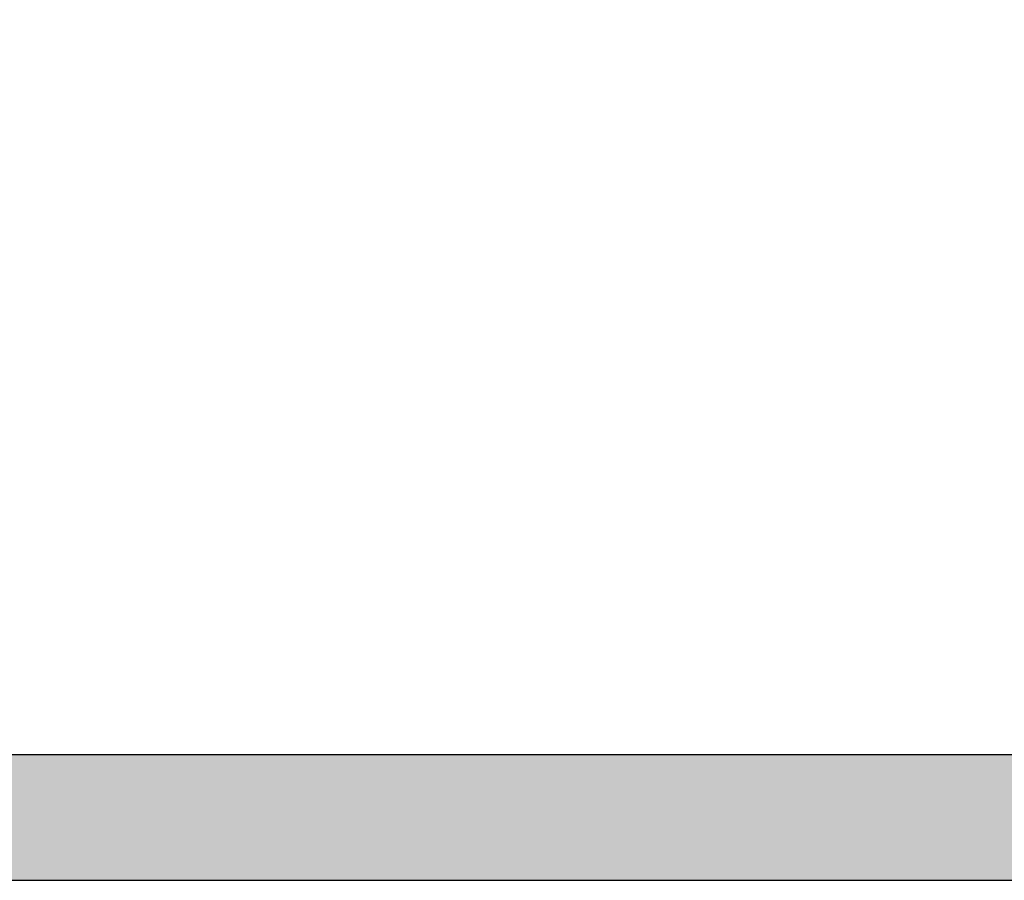
# Model space of a CAD drawing. Units: metres. Extents: x -48 to 517, y -297 to 12.
# Drawn here: x -36 to -31, y -91 to -87 of the extents above; entities that cross this region are included whole.
import ezdxf

# ---------------------------------------------------------------- set-up
doc = ezdxf.new("R2010")
doc.units = ezdxf.units.M
for name, color, linetype, lineweight in [('_Linhas médias_', 250, 'Continuous', 25), ('Cotas', 14, 'Continuous', 9), ('Itens de detalhe', 7, 'Continuous', 5)]:
    doc.layers.add(name, color=color, linetype=linetype, lineweight=lineweight)
doc.styles.add('Century Gothic_1', font='GOTHIC.TTF', dxfattribs={"height": 0.16})
doc.dimstyles.new('HUB360_-_COTA_VERMELHA_CM', dxfattribs={"dimscale": 0.3048, "dimtxt": 0.167067, "dimasz": 0.656168, "dimexe": 0.164042, "dimexo": 0.164042, "dimgap": 0, "dimtad": 1, "dimrnd": 0.01, "dimzin": 0, "dimdsep": 46, "dimtxsty": 'Century Gothic_1', "dimblk1": 'DOTSMALL', "dimblk2": 'DOTSMALL', "dimsah": 1, "dimcen": 0.09, "dimdle": 0.164042, "dimazin": 0, "dimtfac": 1, "dimtdec": 4, "dimtix": 1, "dimtmove": 0, "dimatfit": 3, "dimfxl": 1, "dimtvp": 1, "dimtfill": 1, "dimtolj": 1, "dimtzin": 0, "dimarcsym": 2})

# ---------------------------------------------------------------- blocks, each defined once
blk = doc.blocks.new('_DotSmall')
at = {"color": 0, "linetype": 'ByBlock', "const_width": 0.5}
blk.add_lwpolyline([(-0.0625, 0, 1), (0.0625, 0, 1)], format="xyb", close=True, dxfattribs=at)
blk = doc.blocks.new('*D2731')
at = {"layer": 'Cotas', "color": 0, "lineweight": -2, "transparency": 16777216}
for p, q in [((-30.6768, -83.1267), (-30.6768, -90.1314)), ((-31.7079, -83.1767), (-30.6268, -83.1767)), ((-29.7172, -90.0814), (-30.7268, -90.0814))]:
    blk.add_line(p, q, dxfattribs=at)
at = {"layer": 'Defpoints', "color": 0, "transparency": 16777216}
for p in [(-31.7579, -83.1767), (-30.6768, -90.0814), (-29.6672, -90.0814)]:
    blk.add_point(p, dxfattribs=at)
at = {"layer": 'Cotas', "color": 0, "lineweight": -2, "transparency": 16777216, "xscale": 0.2, "yscale": 0.2, "zscale": 0.2}
for p, rotation in [((-30.6768, -83.1767), 90), ((-30.6768, -90.0814), 270)]:
    blk.add_blockref('_DotSmall', p, dxfattribs=dict(at, rotation=rotation))
at = {"layer": 'Cotas', "color": 0, "transparency": 16777216, "insert": (-30.7608, -86.6291), "char_height": 0.16, "width": 0.846472, "attachment_point": 5, "rotation": 90, "style": 'Century Gothic_1', "bg_fill": 3, "box_fill_scale": 1.1, "bg_fill_color": 256, "bg_fill_true_color": 13158600, "bg_fill_transparency": 0}
blk.add_mtext('\\A1;6.90 m', dxfattribs=at)

msp = doc.modelspace()

# ---------------------------------------------------------------- hatches: boundary and pattern name
at = {"layer": 'Itens de detalhe'}
msp.add_hatch(color=256, dxfattribs=at).paths.add_polyline_path([(-27.4103, -90.6314), (-26.9884, -90.6314), (-26.9884, -90.0814), (-43.7884, -90.0814), (-43.7884, -90.6314), (-28.901, -90.6314)])

# ---------------------------------------------------------------- linework, layer by layer
at = {"layer": '_Linhas médias_'}
for p, q in [((-26.9884, -90.0814), (-43.7884, -90.0814)), ((-43.7884, -90.6314), (-26.9884, -90.6314))]:
    msp.add_line(p, q, dxfattribs=at)

# ---------------------------------------------------------------- next in the draw order: dimensions: what is measured, and where the dimension line sits
at = {"layer": 'Cotas'}
dim = msp.add_linear_dim(base=(-30.6768, -90.0814), p1=(-31.7579, -83.1767), p2=(-29.6672, -90.0814), angle=90, dimstyle='HUB360_-_COTA_VERMELHA_CM', override={"dimpost": '<> m', "dimfxl": 7.214337}, dxfattribs=at)
dim.commit()
dim.dimension.update_dxf_attribs({"geometry": '*D2731', "text_midpoint": (-30.7608, -86.6291)})

doc.saveas('drawing.dxf')
